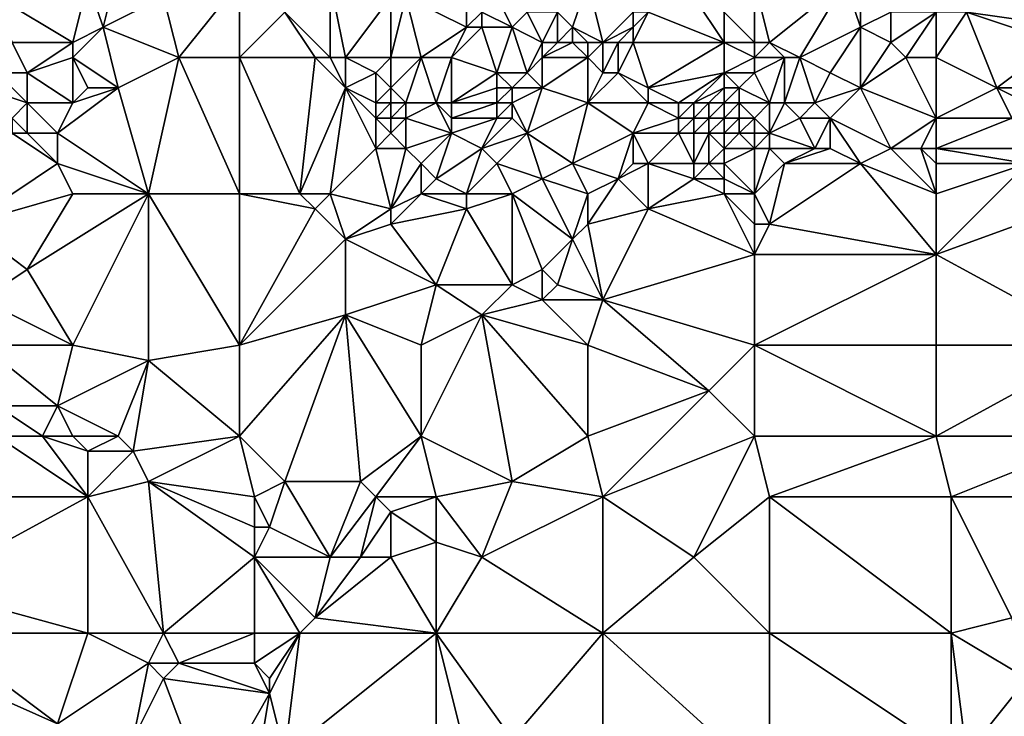
# Model space of a CAD drawing. Units: metres. Extents: x 70625 to 71250, y 344000 to 344500.
# Drawn here: x 70730 to 70794, y 344272 to 344318 of the extents above; entities that cross this region are included whole.
import ezdxf

# ---------------------------------------------------------------- set-up
doc = ezdxf.new("R2010")
doc.units = ezdxf.units.M
doc.layers.add('Terrain', color=15, linetype='Continuous')

msp = doc.modelspace()

# ---------------------------------------------------------------- linework, layer by layer
at = {"layer": 'Terrain'}
for points in [[(70796, 344325, 263.93), (70792, 344319, 263.76), (70799, 344318, 263.88), (70796, 344325, 263.93)], [(70735, 344318, 263.93), (70736, 344322, 264.1), (70734, 344321, 263.84), (70735, 344318, 263.93)], [(70735, 344318, 263.93), (70739, 344320, 264.1), (70736, 344322, 264.1), (70735, 344318, 263.93)], [(70733, 344317, 263.75), (70734, 344321, 263.84), (70728, 344320, 264.09), (70733, 344317, 263.75)], [(70733, 344317, 263.75), (70735, 344318, 263.93), (70734, 344321, 263.84), (70733, 344317, 263.75)], [(70740, 344316, 263.87), (70744, 344321, 263.7), (70739, 344320, 264.1), (70740, 344316, 263.87)], [(70744, 344316, 263.71), (70744, 344321, 263.7), (70740, 344316, 263.87), (70744, 344316, 263.71)], [(70744, 344316, 263.71), (70747, 344319, 263.83), (70744, 344321, 263.7), (70744, 344316, 263.71)], [(70750, 344316, 263.72), (70750, 344321, 263.75), (70747, 344319, 263.83), (70750, 344316, 263.72)], [(70751, 344316, 263.88), (70754, 344320, 263.74), (70750, 344321, 263.75), (70751, 344316, 263.88)], [(70751, 344316, 263.88), (70750, 344321, 263.75), (70750, 344316, 263.72), (70751, 344316, 263.88)], [(70759, 344318, 263.77), (70759, 344321, 263.85), (70755, 344320, 263.86), (70759, 344318, 263.77)], [(70759, 344318, 263.77), (70760, 344319, 263.54), (70759, 344321, 263.85), (70759, 344318, 263.77)], [(70766, 344318, 263.81), (70767, 344321, 263.5), (70765, 344319, 263.58), (70766, 344318, 263.81)], [(70768, 344317, 263.73), (70767, 344321, 263.5), (70766, 344318, 263.81), (70768, 344317, 263.73)], [(70768, 344317, 263.73), (70770, 344319, 264.18), (70767, 344321, 263.5), (70768, 344317, 263.73)], [(70778, 344317, 263.95), (70778, 344321, 263.97), (70776, 344319, 263.94), (70778, 344317, 263.95)], [(70779, 344317, 263.86), (70778, 344321, 263.97), (70778, 344317, 263.95), (70779, 344317, 263.86)], [(70779, 344317, 263.86), (70784, 344321, 263.92), (70778, 344321, 263.97), (70779, 344317, 263.86)], [(70781, 344316, 263.86), (70784, 344321, 263.92), (70779, 344317, 263.86), (70781, 344316, 263.86)], [(70781, 344316, 263.86), (70785, 344318, 263.88), (70784, 344321, 263.92), (70781, 344316, 263.86)], [(70785, 344318, 263.88), (70785, 344321, 264.04), (70784, 344321, 263.92), (70785, 344318, 263.88)], [(70785, 344318, 263.88), (70787, 344319, 264.08), (70785, 344321, 264.04), (70785, 344318, 263.88)], [(70733, 344317, 263.75), (70728, 344320, 264.09), (70729, 344317, 263.85), (70733, 344317, 263.75)], [(70740, 344316, 263.87), (70739, 344320, 264.1), (70735, 344318, 263.93), (70740, 344316, 263.87)], [(70754, 344316, 263.72), (70754, 344320, 263.74), (70751, 344316, 263.88), (70754, 344316, 263.72)], [(70756, 344316, 263.73), (70755, 344320, 263.86), (70754, 344316, 263.72), (70756, 344316, 263.73)], [(70754, 344316, 263.72), (70755, 344320, 263.86), (70754, 344320, 263.74), (70754, 344316, 263.72)], [(70759, 344318, 263.77), (70755, 344320, 263.86), (70756, 344316, 263.73), (70759, 344318, 263.77)], [(70762, 344318, 263.72), (70761, 344320, 263.54), (70760, 344319, 263.54), (70762, 344318, 263.72)], [(70762, 344318, 263.72), (70763, 344319, 263.78), (70761, 344320, 263.54), (70762, 344318, 263.72)], [(70776, 344317, 264.04), (70774, 344320, 264.22), (70771, 344319, 264.17), (70776, 344317, 264.04)], [(70776, 344317, 264.04), (70776, 344319, 263.94), (70774, 344320, 264.22), (70776, 344317, 264.04)], [(70744, 344316, 263.71), (70749, 344316, 263.61), (70747, 344319, 263.83), (70744, 344316, 263.71)], [(70750, 344316, 263.72), (70747, 344319, 263.83), (70749, 344316, 263.61), (70750, 344316, 263.72)], [(70760, 344318, 263.62), (70760, 344319, 263.54), (70759, 344318, 263.77), (70760, 344318, 263.62)], [(70762, 344318, 263.72), (70760, 344319, 263.54), (70760, 344318, 263.62), (70762, 344318, 263.72)], [(70764, 344317, 263.33), (70763, 344319, 263.78), (70762, 344318, 263.72), (70764, 344317, 263.33)], [(70764, 344317, 263.33), (70765, 344319, 263.58), (70763, 344319, 263.78), (70764, 344317, 263.33)], [(70765, 344317, 263.6), (70765, 344319, 263.58), (70764, 344317, 263.33), (70765, 344317, 263.6)], [(70765, 344317, 263.6), (70766, 344318, 263.81), (70765, 344319, 263.58), (70765, 344317, 263.6)], [(70768, 344317, 263.73), (70770, 344318, 264.01), (70770, 344319, 264.18), (70768, 344317, 263.73)], [(70776, 344317, 264.04), (70771, 344319, 264.17), (70770, 344317, 263.94), (70776, 344317, 264.04)], [(70770, 344317, 263.94), (70771, 344319, 264.17), (70770, 344318, 264.01), (70770, 344317, 263.94)], [(70770, 344318, 264.01), (70771, 344319, 264.17), (70770, 344319, 264.18), (70770, 344318, 264.01)], [(70778, 344317, 263.95), (70776, 344319, 263.94), (70776, 344317, 264.04), (70778, 344317, 263.95)], [(70787, 344317, 264.07), (70787, 344319, 264.08), (70785, 344318, 263.88), (70787, 344317, 264.07)], [(70788, 344316, 263.96), (70790, 344319, 264.01), (70787, 344317, 264.07), (70788, 344316, 263.96)], [(70787, 344317, 264.07), (70790, 344319, 264.01), (70787, 344319, 264.08), (70787, 344317, 264.07)], [(70790, 344316, 263.84), (70790, 344319, 264.01), (70788, 344316, 263.96), (70790, 344316, 263.84)], [(70790, 344316, 263.84), (70792, 344319, 263.76), (70790, 344319, 264.01), (70790, 344316, 263.84)], [(70794, 344314, 263.87), (70792, 344319, 263.76), (70790, 344316, 263.84), (70794, 344314, 263.87)], [(70794, 344314, 263.87), (70798, 344317, 263.65), (70792, 344319, 263.76), (70794, 344314, 263.87)], [(70798, 344317, 263.65), (70799, 344318, 263.88), (70792, 344319, 263.76), (70798, 344317, 263.65)], [(70733, 344316, 263.83), (70735, 344318, 263.93), (70733, 344317, 263.75), (70733, 344316, 263.83)], [(70733, 344316, 263.83), (70736, 344314, 263.81), (70735, 344318, 263.93), (70733, 344316, 263.83)], [(70736, 344314, 263.81), (70740, 344316, 263.87), (70735, 344318, 263.93), (70736, 344314, 263.81)], [(70758, 344316, 263.85), (70759, 344318, 263.77), (70756, 344316, 263.73), (70758, 344316, 263.85)], [(70761, 344315, 263.6), (70760, 344318, 263.62), (70758, 344316, 263.85), (70761, 344315, 263.6)], [(70758, 344316, 263.85), (70760, 344318, 263.62), (70759, 344318, 263.77), (70758, 344316, 263.85)], [(70761, 344315, 263.6), (70762, 344318, 263.72), (70760, 344318, 263.62), (70761, 344315, 263.6)], [(70763, 344315, 263.78), (70762, 344318, 263.72), (70761, 344315, 263.6), (70763, 344315, 263.78)], [(70763, 344315, 263.78), (70764, 344317, 263.33), (70762, 344318, 263.72), (70763, 344315, 263.78)], [(70766, 344317, 263.87), (70766, 344318, 263.81), (70765, 344317, 263.6), (70766, 344317, 263.87)], [(70767, 344317, 263.85), (70766, 344318, 263.81), (70766, 344317, 263.87), (70767, 344317, 263.85)], [(70768, 344317, 263.73), (70766, 344318, 263.81), (70767, 344317, 263.85), (70768, 344317, 263.73)], [(70769, 344317, 263.81), (70770, 344318, 264.01), (70768, 344317, 263.73), (70769, 344317, 263.81)], [(70770, 344317, 263.94), (70770, 344318, 264.01), (70769, 344317, 263.81), (70770, 344317, 263.94)], [(70783, 344315, 263.9), (70785, 344318, 263.88), (70781, 344316, 263.86), (70783, 344315, 263.9)], [(70785, 344314, 263.95), (70785, 344318, 263.88), (70783, 344315, 263.9), (70785, 344314, 263.95)], [(70785, 344314, 263.95), (70787, 344317, 264.07), (70785, 344318, 263.88), (70785, 344314, 263.95)], [(70730, 344315, 263.97), (70729, 344317, 263.85), (70728, 344315, 264), (70730, 344315, 263.97)], [(70730, 344315, 263.97), (70733, 344317, 263.75), (70729, 344317, 263.85), (70730, 344315, 263.97)], [(70730, 344315, 263.97), (70733, 344316, 263.83), (70733, 344317, 263.75), (70730, 344315, 263.97)], [(70763, 344315, 263.78), (70764, 344316, 263.56), (70764, 344317, 263.33), (70763, 344315, 263.78)], [(70767, 344316, 263.93), (70766, 344317, 263.87), (70764, 344316, 263.56), (70767, 344316, 263.93)], [(70764, 344316, 263.56), (70766, 344317, 263.87), (70765, 344317, 263.6), (70764, 344316, 263.56)], [(70764, 344316, 263.56), (70765, 344317, 263.6), (70764, 344317, 263.33), (70764, 344316, 263.56)], [(70767, 344316, 263.93), (70767, 344317, 263.85), (70766, 344317, 263.87), (70767, 344316, 263.93)], [(70768, 344315, 263.78), (70768, 344317, 263.73), (70767, 344316, 263.93), (70768, 344315, 263.78)], [(70768, 344317, 263.73), (70767, 344317, 263.85), (70767, 344316, 263.93), (70768, 344317, 263.73)], [(70769, 344315, 263.84), (70769, 344317, 263.81), (70768, 344315, 263.78), (70769, 344315, 263.84)], [(70768, 344315, 263.78), (70769, 344317, 263.81), (70768, 344317, 263.73), (70768, 344315, 263.78)], [(70771, 344314, 264), (70770, 344317, 263.94), (70769, 344315, 263.84), (70771, 344314, 264)], [(70769, 344315, 263.84), (70770, 344317, 263.94), (70769, 344317, 263.81), (70769, 344315, 263.84)], [(70771, 344314, 264), (70776, 344317, 264.04), (70770, 344317, 263.94), (70771, 344314, 264)], [(70771, 344314, 264), (70776, 344315, 263.89), (70776, 344317, 264.04), (70771, 344314, 264)], [(70776, 344315, 263.89), (70778, 344316, 264.16), (70776, 344317, 264.04), (70776, 344315, 263.89)], [(70778, 344316, 264.16), (70778, 344317, 263.95), (70776, 344317, 264.04), (70778, 344316, 264.16)], [(70780, 344316, 263.84), (70779, 344317, 263.86), (70778, 344316, 264.16), (70780, 344316, 263.84)], [(70779, 344317, 263.86), (70778, 344317, 263.95), (70778, 344316, 264.16), (70779, 344317, 263.86)], [(70781, 344316, 263.86), (70779, 344317, 263.86), (70780, 344316, 263.84), (70781, 344316, 263.86)], [(70785, 344314, 263.95), (70788, 344316, 263.96), (70787, 344317, 264.07), (70785, 344314, 263.95)], [(70798, 344314, 263.87), (70798, 344317, 263.65), (70794, 344314, 263.87), (70798, 344314, 263.87)], [(70733, 344313, 263.67), (70733, 344316, 263.83), (70730, 344315, 263.97), (70733, 344313, 263.67)], [(70733, 344313, 263.67), (70734, 344314, 263.63), (70733, 344316, 263.83), (70733, 344313, 263.67)], [(70733, 344316, 263.83), (70734, 344314, 263.63), (70736, 344314, 263.81), (70733, 344316, 263.83)], [(70738, 344307, 263.83), (70740, 344316, 263.87), (70736, 344314, 263.81), (70738, 344307, 263.83)], [(70744, 344307, 263.69), (70740, 344316, 263.87), (70738, 344307, 263.83), (70744, 344307, 263.69)], [(70744, 344307, 263.69), (70744, 344316, 263.71), (70740, 344316, 263.87), (70744, 344307, 263.69)], [(70744, 344307, 263.69), (70748, 344307, 263.56), (70744, 344316, 263.71), (70744, 344307, 263.69)], [(70748, 344307, 263.56), (70749, 344316, 263.61), (70744, 344316, 263.71), (70748, 344307, 263.56)], [(70748, 344307, 263.56), (70751, 344314, 263.65), (70749, 344316, 263.61), (70748, 344307, 263.56)], [(70751, 344314, 263.65), (70750, 344316, 263.72), (70749, 344316, 263.61), (70751, 344314, 263.65)], [(70751, 344314, 263.65), (70751, 344316, 263.88), (70750, 344316, 263.72), (70751, 344314, 263.65)], [(70751, 344314, 263.65), (70753, 344315, 263.87), (70751, 344316, 263.88), (70751, 344314, 263.65)], [(70753, 344315, 263.87), (70754, 344316, 263.72), (70751, 344316, 263.88), (70753, 344315, 263.87)], [(70754, 344314, 263.93), (70754, 344316, 263.72), (70753, 344315, 263.87), (70754, 344314, 263.93)], [(70755, 344313, 263.94), (70756, 344316, 263.73), (70754, 344314, 263.93), (70755, 344313, 263.94)], [(70754, 344314, 263.93), (70756, 344316, 263.73), (70754, 344316, 263.72), (70754, 344314, 263.93)], [(70757, 344313, 263.86), (70756, 344316, 263.73), (70755, 344313, 263.94), (70757, 344313, 263.86)], [(70757, 344313, 263.86), (70758, 344316, 263.85), (70756, 344316, 263.73), (70757, 344313, 263.86)], [(70758, 344313, 263.93), (70758, 344316, 263.85), (70757, 344313, 263.86), (70758, 344313, 263.93)], [(70758, 344313, 263.93), (70761, 344315, 263.6), (70758, 344316, 263.85), (70758, 344313, 263.93)], [(70764, 344314, 263.81), (70764, 344316, 263.56), (70763, 344315, 263.78), (70764, 344314, 263.81)], [(70767, 344313, 263.95), (70767, 344316, 263.93), (70764, 344314, 263.81), (70767, 344313, 263.95)], [(70764, 344314, 263.81), (70767, 344316, 263.93), (70764, 344316, 263.56), (70764, 344314, 263.81)], [(70768, 344315, 263.78), (70767, 344316, 263.93), (70767, 344313, 263.95), (70768, 344315, 263.78)], [(70778, 344315, 264.22), (70778, 344316, 264.16), (70776, 344315, 263.89), (70778, 344315, 264.22)], [(70779, 344313, 264.06), (70780, 344316, 263.84), (70778, 344315, 264.22), (70779, 344313, 264.06)], [(70780, 344316, 263.84), (70778, 344316, 264.16), (70778, 344315, 264.22), (70780, 344316, 263.84)], [(70780, 344313, 263.93), (70780, 344316, 263.84), (70779, 344313, 264.06), (70780, 344313, 263.93)], [(70782, 344313, 263.83), (70781, 344316, 263.86), (70780, 344313, 263.93), (70782, 344313, 263.83)], [(70780, 344313, 263.93), (70781, 344316, 263.86), (70780, 344316, 263.84), (70780, 344313, 263.93)], [(70782, 344313, 263.83), (70783, 344315, 263.9), (70781, 344316, 263.86), (70782, 344313, 263.83)], [(70790, 344312, 263.81), (70788, 344316, 263.96), (70785, 344314, 263.95), (70790, 344312, 263.81)], [(70790, 344312, 263.81), (70790, 344316, 263.84), (70788, 344316, 263.96), (70790, 344312, 263.81)], [(70790, 344312, 263.81), (70794, 344314, 263.87), (70790, 344316, 263.84), (70790, 344312, 263.81)], [(70730, 344313, 263.94), (70728, 344315, 264), (70727, 344314, 263.8), (70730, 344313, 263.94)], [(70730, 344313, 263.94), (70730, 344315, 263.97), (70728, 344315, 264), (70730, 344313, 263.94)], [(70733, 344313, 263.67), (70730, 344315, 263.97), (70730, 344313, 263.94), (70733, 344313, 263.67)], [(70753, 344313, 263.75), (70753, 344315, 263.87), (70751, 344314, 263.65), (70753, 344313, 263.75)], [(70753, 344313, 263.75), (70754, 344314, 263.93), (70753, 344315, 263.87), (70753, 344313, 263.75)], [(70758, 344313, 263.93), (70761, 344314, 263.49), (70761, 344315, 263.6), (70758, 344313, 263.93)], [(70762, 344314, 263.58), (70763, 344315, 263.78), (70761, 344315, 263.6), (70762, 344314, 263.58)], [(70762, 344314, 263.58), (70761, 344315, 263.6), (70761, 344314, 263.49), (70762, 344314, 263.58)], [(70764, 344314, 263.81), (70763, 344315, 263.78), (70762, 344314, 263.58), (70764, 344314, 263.81)], [(70771, 344313, 263.98), (70769, 344315, 263.84), (70767, 344313, 263.95), (70771, 344313, 263.98)], [(70769, 344315, 263.84), (70768, 344315, 263.78), (70767, 344313, 263.95), (70769, 344315, 263.84)], [(70771, 344313, 263.98), (70771, 344314, 264), (70769, 344315, 263.84), (70771, 344313, 263.98)], [(70773, 344313, 263.87), (70776, 344315, 263.89), (70771, 344314, 264), (70773, 344313, 263.87)], [(70774, 344313, 264.04), (70776, 344315, 263.89), (70773, 344313, 263.87), (70774, 344313, 264.04)], [(70774, 344313, 264.04), (70776, 344314, 263.9), (70776, 344315, 263.89), (70774, 344313, 264.04)], [(70777, 344314, 263.99), (70776, 344315, 263.89), (70776, 344314, 263.9), (70777, 344314, 263.99)], [(70777, 344314, 263.99), (70778, 344315, 264.22), (70776, 344315, 263.89), (70777, 344314, 263.99)], [(70779, 344313, 264.06), (70778, 344315, 264.22), (70777, 344314, 263.99), (70779, 344313, 264.06)], [(70782, 344313, 263.83), (70785, 344314, 263.95), (70783, 344315, 263.9), (70782, 344313, 263.83)], [(70729, 344312, 264.16), (70730, 344313, 263.94), (70727, 344314, 263.8), (70729, 344312, 264.16)], [(70732, 344311, 263.78), (70738, 344307, 263.83), (70736, 344314, 263.81), (70732, 344311, 263.78)], [(70732, 344311, 263.78), (70736, 344314, 263.81), (70733, 344313, 263.67), (70732, 344311, 263.78)], [(70733, 344313, 263.67), (70736, 344314, 263.81), (70734, 344314, 263.63), (70733, 344313, 263.67)], [(70750, 344307, 263.69), (70751, 344314, 263.65), (70748, 344307, 263.56), (70750, 344307, 263.69)], [(70750, 344307, 263.69), (70753, 344310, 263.71), (70751, 344314, 263.65), (70750, 344307, 263.69)], [(70753, 344310, 263.71), (70753, 344312, 263.65), (70751, 344314, 263.65), (70753, 344310, 263.71)], [(70753, 344312, 263.65), (70753, 344313, 263.75), (70751, 344314, 263.65), (70753, 344312, 263.65)], [(70754, 344313, 263.94), (70754, 344314, 263.93), (70753, 344313, 263.75), (70754, 344313, 263.94)], [(70755, 344313, 263.94), (70754, 344314, 263.93), (70754, 344313, 263.94), (70755, 344313, 263.94)], [(70761, 344313, 263.43), (70761, 344314, 263.49), (70758, 344313, 263.93), (70761, 344313, 263.43)], [(70762, 344313, 263.48), (70762, 344314, 263.58), (70761, 344313, 263.43), (70762, 344313, 263.48)], [(70761, 344313, 263.43), (70762, 344314, 263.58), (70761, 344314, 263.49), (70761, 344313, 263.43)], [(70763, 344311, 263.81), (70764, 344314, 263.81), (70762, 344313, 263.48), (70763, 344311, 263.81)], [(70762, 344313, 263.48), (70764, 344314, 263.81), (70762, 344314, 263.58), (70762, 344313, 263.48)], [(70763, 344311, 263.81), (70767, 344313, 263.95), (70764, 344314, 263.81), (70763, 344311, 263.81)], [(70773, 344313, 263.87), (70771, 344314, 264), (70771, 344313, 263.98), (70773, 344313, 263.87)], [(70775, 344313, 264.24), (70776, 344314, 263.9), (70774, 344313, 264.04), (70775, 344313, 264.24)], [(70776, 344313, 264.15), (70776, 344314, 263.9), (70775, 344313, 264.24), (70776, 344313, 264.15)], [(70777, 344313, 264.1), (70777, 344314, 263.99), (70776, 344313, 264.15), (70777, 344313, 264.1)], [(70776, 344313, 264.15), (70777, 344314, 263.99), (70776, 344314, 263.9), (70776, 344313, 264.15)], [(70779, 344313, 264.06), (70777, 344314, 263.99), (70777, 344313, 264.1), (70779, 344313, 264.06)], [(70783, 344312, 263.88), (70785, 344314, 263.95), (70782, 344313, 263.83), (70783, 344312, 263.88)], [(70787, 344310, 263.97), (70785, 344314, 263.95), (70783, 344312, 263.88), (70787, 344310, 263.97)], [(70787, 344310, 263.97), (70790, 344312, 263.81), (70785, 344314, 263.95), (70787, 344310, 263.97)], [(70790, 344312, 263.81), (70795, 344312, 263.75), (70794, 344314, 263.87), (70790, 344312, 263.81)], [(70795, 344312, 263.75), (70796, 344313, 263.69), (70794, 344314, 263.87), (70795, 344312, 263.75)], [(70796, 344313, 263.69), (70798, 344314, 263.87), (70794, 344314, 263.87), (70796, 344313, 263.69)], [(70730, 344311, 264.02), (70730, 344313, 263.94), (70729, 344312, 264.16), (70730, 344311, 264.02)], [(70732, 344311, 263.78), (70730, 344313, 263.94), (70730, 344311, 264.02), (70732, 344311, 263.78)], [(70732, 344311, 263.78), (70733, 344313, 263.67), (70730, 344313, 263.94), (70732, 344311, 263.78)], [(70754, 344312, 263.77), (70754, 344313, 263.94), (70753, 344312, 263.65), (70754, 344312, 263.77)], [(70753, 344312, 263.65), (70754, 344313, 263.94), (70753, 344313, 263.75), (70753, 344312, 263.65)], [(70755, 344312, 263.82), (70755, 344313, 263.94), (70754, 344312, 263.77), (70755, 344312, 263.82)], [(70754, 344312, 263.77), (70755, 344313, 263.94), (70754, 344313, 263.94), (70754, 344312, 263.77)], [(70758, 344311, 263.66), (70757, 344313, 263.86), (70755, 344312, 263.82), (70758, 344311, 263.66)], [(70757, 344313, 263.86), (70755, 344313, 263.94), (70755, 344312, 263.82), (70757, 344313, 263.86)], [(70758, 344311, 263.66), (70758, 344312, 263.82), (70757, 344313, 263.86), (70758, 344311, 263.66)], [(70758, 344312, 263.82), (70758, 344313, 263.93), (70757, 344313, 263.86), (70758, 344312, 263.82)], [(70761, 344312, 263.5), (70761, 344313, 263.43), (70758, 344312, 263.82), (70761, 344312, 263.5)], [(70758, 344312, 263.82), (70761, 344313, 263.43), (70758, 344313, 263.93), (70758, 344312, 263.82)], [(70762, 344312, 263.62), (70762, 344313, 263.48), (70761, 344312, 263.5), (70762, 344312, 263.62)], [(70761, 344312, 263.5), (70762, 344313, 263.48), (70761, 344313, 263.43), (70761, 344312, 263.5)], [(70763, 344311, 263.81), (70762, 344313, 263.48), (70762, 344312, 263.62), (70763, 344311, 263.81)], [(70766, 344309, 263.95), (70767, 344313, 263.95), (70763, 344311, 263.81), (70766, 344309, 263.95)], [(70770, 344311, 263.85), (70767, 344313, 263.95), (70766, 344309, 263.95), (70770, 344311, 263.85)], [(70770, 344311, 263.85), (70771, 344313, 263.98), (70767, 344313, 263.95), (70770, 344311, 263.85)], [(70770, 344311, 263.85), (70773, 344312, 263.93), (70771, 344313, 263.98), (70770, 344311, 263.85)], [(70773, 344312, 263.93), (70773, 344313, 263.87), (70771, 344313, 263.98), (70773, 344312, 263.93)], [(70774, 344312, 264.25), (70774, 344313, 264.04), (70773, 344312, 263.93), (70774, 344312, 264.25)], [(70773, 344312, 263.93), (70774, 344313, 264.04), (70773, 344313, 263.87), (70773, 344312, 263.93)], [(70775, 344312, 264.6), (70775, 344313, 264.24), (70774, 344312, 264.25), (70775, 344312, 264.6)], [(70774, 344312, 264.25), (70775, 344313, 264.24), (70774, 344313, 264.04), (70774, 344312, 264.25)], [(70776, 344312, 264.43), (70776, 344313, 264.15), (70775, 344312, 264.6), (70776, 344312, 264.43)], [(70775, 344312, 264.6), (70776, 344313, 264.15), (70775, 344313, 264.24), (70775, 344312, 264.6)], [(70777, 344312, 264.26), (70777, 344313, 264.1), (70776, 344312, 264.43), (70777, 344312, 264.26)], [(70776, 344312, 264.43), (70777, 344313, 264.1), (70776, 344313, 264.15), (70776, 344312, 264.43)], [(70778, 344312, 264.37), (70777, 344313, 264.1), (70777, 344312, 264.26), (70778, 344312, 264.37)], [(70779, 344313, 264.06), (70777, 344313, 264.1), (70778, 344312, 264.37), (70779, 344313, 264.06)], [(70779, 344311, 264.36), (70779, 344313, 264.06), (70778, 344312, 264.37), (70779, 344311, 264.36)], [(70779, 344311, 264.36), (70781, 344312, 263.97), (70780, 344313, 263.93), (70779, 344311, 264.36)], [(70779, 344311, 264.36), (70780, 344313, 263.93), (70779, 344313, 264.06), (70779, 344311, 264.36)], [(70781, 344312, 263.97), (70782, 344313, 263.83), (70780, 344313, 263.93), (70781, 344312, 263.97)], [(70783, 344312, 263.88), (70782, 344313, 263.83), (70781, 344312, 263.97), (70783, 344312, 263.88)], [(70730, 344311, 264.02), (70729, 344312, 264.16), (70729, 344311, 264.17), (70730, 344311, 264.02)], [(70753, 344310, 263.71), (70754, 344311, 263.6), (70753, 344312, 263.65), (70753, 344310, 263.71)], [(70754, 344311, 263.6), (70754, 344312, 263.77), (70753, 344312, 263.65), (70754, 344311, 263.6)], [(70755, 344310, 263.56), (70755, 344312, 263.82), (70754, 344311, 263.6), (70755, 344310, 263.56)], [(70754, 344311, 263.6), (70755, 344312, 263.82), (70754, 344312, 263.77), (70754, 344311, 263.6)], [(70758, 344311, 263.66), (70755, 344312, 263.82), (70755, 344310, 263.56), (70758, 344311, 263.66)], [(70760, 344310, 263.48), (70761, 344312, 263.5), (70758, 344311, 263.66), (70760, 344310, 263.48)], [(70758, 344311, 263.66), (70761, 344312, 263.5), (70758, 344312, 263.82), (70758, 344311, 263.66)], [(70760, 344310, 263.48), (70762, 344312, 263.62), (70761, 344312, 263.5), (70760, 344310, 263.48)], [(70760, 344310, 263.48), (70763, 344311, 263.81), (70762, 344312, 263.62), (70760, 344310, 263.48)], [(70773, 344311, 263.93), (70773, 344312, 263.93), (70770, 344311, 263.85), (70773, 344311, 263.93)], [(70774, 344311, 264.17), (70774, 344312, 264.25), (70773, 344311, 263.93), (70774, 344311, 264.17)], [(70773, 344311, 263.93), (70774, 344312, 264.25), (70773, 344312, 263.93), (70773, 344311, 263.93)], [(70775, 344311, 264.46), (70775, 344312, 264.6), (70774, 344311, 264.17), (70775, 344311, 264.46)], [(70774, 344311, 264.17), (70775, 344312, 264.6), (70774, 344312, 264.25), (70774, 344311, 264.17)], [(70776, 344311, 264.42), (70776, 344312, 264.43), (70775, 344311, 264.46), (70776, 344311, 264.42)], [(70775, 344311, 264.46), (70776, 344312, 264.43), (70775, 344312, 264.6), (70775, 344311, 264.46)], [(70777, 344311, 264.37), (70777, 344312, 264.26), (70776, 344311, 264.42), (70777, 344311, 264.37)], [(70776, 344311, 264.42), (70777, 344312, 264.26), (70776, 344312, 264.43), (70776, 344311, 264.42)], [(70778, 344311, 264.51), (70778, 344312, 264.37), (70777, 344311, 264.37), (70778, 344311, 264.51)], [(70777, 344311, 264.37), (70778, 344312, 264.37), (70777, 344312, 264.26), (70777, 344311, 264.37)], [(70779, 344311, 264.36), (70778, 344312, 264.37), (70778, 344311, 264.51), (70779, 344311, 264.36)], [(70782, 344310, 264.05), (70781, 344312, 263.97), (70779, 344311, 264.36), (70782, 344310, 264.05)], [(70782, 344310, 264.05), (70783, 344312, 263.88), (70781, 344312, 263.97), (70782, 344310, 264.05)], [(70783, 344310, 263.99), (70783, 344312, 263.88), (70782, 344310, 264.05), (70783, 344310, 263.99)], [(70785, 344309, 263.74), (70783, 344312, 263.88), (70783, 344310, 263.99), (70785, 344309, 263.74)], [(70785, 344309, 263.74), (70787, 344310, 263.97), (70783, 344312, 263.88), (70785, 344309, 263.74)], [(70789, 344310, 264.05), (70790, 344312, 263.81), (70787, 344310, 263.97), (70789, 344310, 264.05)], [(70790, 344310, 263.96), (70790, 344312, 263.81), (70789, 344310, 264.05), (70790, 344310, 263.96)], [(70790, 344310, 263.96), (70796, 344310, 263.96), (70795, 344312, 263.75), (70790, 344310, 263.96)], [(70790, 344310, 263.96), (70795, 344312, 263.75), (70790, 344312, 263.81), (70790, 344310, 263.96)], [(70726, 344305, 263.97), (70732, 344309, 263.91), (70729, 344311, 264.17), (70726, 344305, 263.97)], [(70732, 344309, 263.91), (70730, 344311, 264.02), (70729, 344311, 264.17), (70732, 344309, 263.91)], [(70732, 344309, 263.91), (70732, 344311, 263.78), (70730, 344311, 264.02), (70732, 344309, 263.91)], [(70732, 344309, 263.91), (70738, 344307, 263.83), (70732, 344311, 263.78), (70732, 344309, 263.91)], [(70755, 344310, 263.56), (70754, 344311, 263.6), (70753, 344310, 263.71), (70755, 344310, 263.56)], [(70758, 344311, 263.66), (70755, 344310, 263.56), (70756, 344309, 263.53), (70758, 344311, 263.66)], [(70757, 344308, 263.47), (70758, 344311, 263.66), (70756, 344309, 263.53), (70757, 344308, 263.47)], [(70757, 344308, 263.47), (70760, 344310, 263.48), (70758, 344311, 263.66), (70757, 344308, 263.47)], [(70761, 344309, 263.66), (70763, 344311, 263.81), (70760, 344310, 263.48), (70761, 344309, 263.66)], [(70764, 344308, 263.74), (70763, 344311, 263.81), (70761, 344309, 263.66), (70764, 344308, 263.74)], [(70764, 344308, 263.74), (70766, 344309, 263.95), (70763, 344311, 263.81), (70764, 344308, 263.74)], [(70769, 344308, 264.07), (70770, 344311, 263.85), (70766, 344309, 263.95), (70769, 344308, 264.07)], [(70769, 344308, 264.07), (70770, 344309, 264.06), (70770, 344311, 263.85), (70769, 344308, 264.07)], [(70771, 344309, 263.87), (70773, 344311, 263.93), (70770, 344311, 263.85), (70771, 344309, 263.87)], [(70771, 344309, 263.87), (70770, 344311, 263.85), (70770, 344309, 264.06), (70771, 344309, 263.87)], [(70774, 344309, 263.9), (70773, 344311, 263.93), (70771, 344309, 263.87), (70774, 344309, 263.9)], [(70774, 344309, 263.9), (70774, 344311, 264.17), (70773, 344311, 263.93), (70774, 344309, 263.9)], [(70775, 344309, 264.1), (70775, 344311, 264.46), (70774, 344309, 263.9), (70775, 344309, 264.1)], [(70774, 344309, 263.9), (70775, 344311, 264.46), (70774, 344311, 264.17), (70774, 344309, 263.9)], [(70775, 344309, 264.1), (70776, 344310, 264.31), (70775, 344311, 264.46), (70775, 344309, 264.1)], [(70776, 344310, 264.31), (70776, 344311, 264.42), (70775, 344311, 264.46), (70776, 344310, 264.31)], [(70778, 344310, 264.39), (70777, 344311, 264.37), (70776, 344310, 264.31), (70778, 344310, 264.39)], [(70776, 344310, 264.31), (70777, 344311, 264.37), (70776, 344311, 264.42), (70776, 344310, 264.31)], [(70778, 344310, 264.39), (70778, 344311, 264.51), (70777, 344311, 264.37), (70778, 344310, 264.39)], [(70779, 344310, 264.06), (70779, 344311, 264.36), (70778, 344310, 264.39), (70779, 344310, 264.06)], [(70779, 344311, 264.36), (70778, 344311, 264.51), (70778, 344310, 264.39), (70779, 344311, 264.36)], [(70782, 344310, 264.05), (70779, 344311, 264.36), (70779, 344310, 264.06), (70782, 344310, 264.05)], [(70754, 344306, 263.69), (70753, 344310, 263.71), (70750, 344307, 263.69), (70754, 344306, 263.69)], [(70754, 344306, 263.69), (70755, 344310, 263.56), (70753, 344310, 263.71), (70754, 344306, 263.69)], [(70754, 344306, 263.69), (70756, 344309, 263.53), (70755, 344310, 263.56), (70754, 344306, 263.69)], [(70759, 344307, 263.52), (70760, 344310, 263.48), (70757, 344308, 263.47), (70759, 344307, 263.52)], [(70759, 344307, 263.52), (70761, 344309, 263.66), (70760, 344310, 263.48), (70759, 344307, 263.52)], [(70776, 344309, 264.36), (70776, 344310, 264.31), (70775, 344309, 264.1), (70776, 344309, 264.36)], [(70778, 344307, 263.83), (70778, 344310, 264.39), (70776, 344309, 264.36), (70778, 344307, 263.83)], [(70776, 344309, 264.36), (70778, 344310, 264.39), (70776, 344310, 264.31), (70776, 344309, 264.36)], [(70780, 344309, 263.72), (70779, 344310, 264.06), (70778, 344307, 263.83), (70780, 344309, 263.72)], [(70779, 344310, 264.06), (70778, 344310, 264.39), (70778, 344307, 263.83), (70779, 344310, 264.06)], [(70780, 344309, 263.72), (70782, 344310, 264.05), (70779, 344310, 264.06), (70780, 344309, 263.72)], [(70785, 344309, 263.74), (70783, 344310, 263.99), (70780, 344309, 263.72), (70785, 344309, 263.74)], [(70780, 344309, 263.72), (70783, 344310, 263.99), (70782, 344310, 264.05), (70780, 344309, 263.72)], [(70790, 344307, 263.66), (70787, 344310, 263.97), (70785, 344309, 263.74), (70790, 344307, 263.66)], [(70790, 344307, 263.66), (70789, 344310, 264.05), (70787, 344310, 263.97), (70790, 344307, 263.66)], [(70790, 344307, 263.66), (70790, 344309, 263.85), (70789, 344310, 264.05), (70790, 344307, 263.66)], [(70790, 344309, 263.85), (70790, 344310, 263.96), (70789, 344310, 264.05), (70790, 344309, 263.85)], [(70790, 344309, 263.85), (70796, 344309, 263.94), (70790, 344310, 263.96), (70790, 344309, 263.85)], [(70790, 344310, 263.96), (70796, 344309, 263.94), (70796, 344310, 263.96), (70790, 344310, 263.96)], [(70726, 344305, 263.97), (70733, 344307, 263.75), (70732, 344309, 263.91), (70726, 344305, 263.97)], [(70733, 344307, 263.75), (70738, 344307, 263.83), (70732, 344309, 263.91), (70733, 344307, 263.75)], [(70754, 344306, 263.69), (70756, 344307, 263.6), (70756, 344309, 263.53), (70754, 344306, 263.69)], [(70757, 344308, 263.47), (70756, 344309, 263.53), (70756, 344307, 263.6), (70757, 344308, 263.47)], [(70762, 344307, 263.81), (70761, 344309, 263.66), (70759, 344307, 263.52), (70762, 344307, 263.81)], [(70762, 344307, 263.81), (70764, 344308, 263.74), (70761, 344309, 263.66), (70762, 344307, 263.81)], [(70767, 344307, 263.99), (70766, 344309, 263.95), (70764, 344308, 263.74), (70767, 344307, 263.99)], [(70769, 344308, 264.07), (70766, 344309, 263.95), (70767, 344307, 263.99), (70769, 344308, 264.07)], [(70771, 344306, 263.83), (70771, 344309, 263.87), (70769, 344308, 264.07), (70771, 344306, 263.83)], [(70769, 344308, 264.07), (70771, 344309, 263.87), (70770, 344309, 264.06), (70769, 344308, 264.07)], [(70771, 344306, 263.83), (70774, 344308, 263.93), (70771, 344309, 263.87), (70771, 344306, 263.83)], [(70774, 344308, 263.93), (70774, 344309, 263.9), (70771, 344309, 263.87), (70774, 344308, 263.93)], [(70776, 344308, 264.34), (70775, 344309, 264.1), (70774, 344308, 263.93), (70776, 344308, 264.34)], [(70774, 344308, 263.93), (70775, 344309, 264.1), (70774, 344309, 263.9), (70774, 344308, 263.93)], [(70776, 344308, 264.34), (70776, 344309, 264.36), (70775, 344309, 264.1), (70776, 344308, 264.34)], [(70778, 344307, 263.83), (70776, 344309, 264.36), (70776, 344308, 264.34), (70778, 344307, 263.83)], [(70779, 344305, 263.9), (70780, 344309, 263.72), (70778, 344307, 263.83), (70779, 344305, 263.9)], [(70790, 344303, 263.57), (70785, 344309, 263.74), (70779, 344305, 263.9), (70790, 344303, 263.57)], [(70779, 344305, 263.9), (70785, 344309, 263.74), (70780, 344309, 263.72), (70779, 344305, 263.9)], [(70790, 344303, 263.57), (70790, 344307, 263.66), (70785, 344309, 263.74), (70790, 344303, 263.57)], [(70790, 344303, 263.57), (70801, 344307, 263.71), (70796, 344309, 263.94), (70790, 344303, 263.57)], [(70790, 344303, 263.57), (70796, 344309, 263.94), (70790, 344307, 263.66), (70790, 344303, 263.57)], [(70790, 344307, 263.66), (70796, 344309, 263.94), (70790, 344309, 263.85), (70790, 344307, 263.66)], [(70759, 344307, 263.52), (70757, 344308, 263.47), (70756, 344307, 263.6), (70759, 344307, 263.52)], [(70766, 344304, 263.7), (70764, 344308, 263.74), (70762, 344307, 263.81), (70766, 344304, 263.7)], [(70766, 344304, 263.7), (70767, 344307, 263.99), (70764, 344308, 263.74), (70766, 344304, 263.7)], [(70767, 344305, 263.9), (70769, 344308, 264.07), (70767, 344307, 263.99), (70767, 344305, 263.9)], [(70771, 344306, 263.83), (70769, 344308, 264.07), (70767, 344305, 263.9), (70771, 344306, 263.83)], [(70771, 344306, 263.83), (70776, 344307, 264.07), (70774, 344308, 263.93), (70771, 344306, 263.83)], [(70776, 344307, 264.07), (70776, 344308, 264.34), (70774, 344308, 263.93), (70776, 344307, 264.07)], [(70778, 344307, 263.83), (70776, 344308, 264.34), (70776, 344307, 264.07), (70778, 344307, 263.83)], [(70730, 344302, 263.83), (70733, 344307, 263.75), (70726, 344305, 263.97), (70730, 344302, 263.83)], [(70733, 344297, 263.72), (70738, 344307, 263.83), (70730, 344302, 263.83), (70733, 344297, 263.72)], [(70730, 344302, 263.83), (70738, 344307, 263.83), (70733, 344307, 263.75), (70730, 344302, 263.83)], [(70733, 344297, 263.72), (70738, 344296, 263.8), (70738, 344307, 263.83), (70733, 344297, 263.72)], [(70744, 344297, 263.59), (70738, 344307, 263.83), (70738, 344296, 263.8), (70744, 344297, 263.59)], [(70744, 344297, 263.59), (70744, 344307, 263.69), (70738, 344307, 263.83), (70744, 344297, 263.59)], [(70744, 344297, 263.59), (70749, 344306, 263.54), (70744, 344307, 263.69), (70744, 344297, 263.59)], [(70749, 344306, 263.54), (70748, 344307, 263.56), (70744, 344307, 263.69), (70749, 344306, 263.54)], [(70749, 344306, 263.54), (70750, 344307, 263.69), (70748, 344307, 263.56), (70749, 344306, 263.54)], [(70751, 344304, 263.51), (70750, 344307, 263.69), (70749, 344306, 263.54), (70751, 344304, 263.51)], [(70751, 344304, 263.51), (70754, 344306, 263.69), (70750, 344307, 263.69), (70751, 344304, 263.51)], [(70754, 344305, 263.66), (70756, 344307, 263.6), (70754, 344306, 263.69), (70754, 344305, 263.66)], [(70759, 344306, 263.5), (70756, 344307, 263.6), (70754, 344305, 263.66), (70759, 344306, 263.5)], [(70759, 344306, 263.5), (70759, 344307, 263.52), (70756, 344307, 263.6), (70759, 344306, 263.5)], [(70762, 344301, 263.71), (70762, 344307, 263.81), (70759, 344306, 263.5), (70762, 344301, 263.71)], [(70759, 344306, 263.5), (70762, 344307, 263.81), (70759, 344307, 263.52), (70759, 344306, 263.5)], [(70762, 344301, 263.71), (70764, 344302, 263.6), (70762, 344307, 263.81), (70762, 344301, 263.71)], [(70764, 344302, 263.6), (70766, 344304, 263.7), (70762, 344307, 263.81), (70764, 344302, 263.6)], [(70766, 344304, 263.7), (70767, 344305, 263.9), (70767, 344307, 263.99), (70766, 344304, 263.7)], [(70778, 344303, 263.69), (70776, 344307, 264.07), (70771, 344306, 263.83), (70778, 344303, 263.69)], [(70778, 344303, 263.69), (70778, 344305, 263.92), (70776, 344307, 264.07), (70778, 344303, 263.69)], [(70778, 344305, 263.92), (70778, 344307, 263.83), (70776, 344307, 264.07), (70778, 344305, 263.92)], [(70779, 344305, 263.9), (70778, 344307, 263.83), (70778, 344305, 263.92), (70779, 344305, 263.9)], [(70790, 344303, 263.57), (70801, 344297, 263.72), (70801, 344307, 263.71), (70790, 344303, 263.57)], [(70744, 344297, 263.59), (70751, 344304, 263.51), (70749, 344306, 263.54), (70744, 344297, 263.59)], [(70751, 344304, 263.51), (70754, 344305, 263.66), (70754, 344306, 263.69), (70751, 344304, 263.51)], [(70757, 344301, 263.47), (70759, 344306, 263.5), (70754, 344305, 263.66), (70757, 344301, 263.47)], [(70762, 344301, 263.71), (70759, 344306, 263.5), (70757, 344301, 263.47), (70762, 344301, 263.71)], [(70768, 344300, 263.67), (70771, 344306, 263.83), (70767, 344305, 263.9), (70768, 344300, 263.67)], [(70768, 344300, 263.67), (70778, 344303, 263.69), (70771, 344306, 263.83), (70768, 344300, 263.67)], [(70727, 344300, 263.71), (70730, 344302, 263.83), (70726, 344305, 263.97), (70727, 344300, 263.71)], [(70757, 344301, 263.47), (70754, 344305, 263.66), (70751, 344304, 263.51), (70757, 344301, 263.47)], [(70768, 344300, 263.67), (70767, 344305, 263.9), (70766, 344304, 263.7), (70768, 344300, 263.67)], [(70790, 344303, 263.57), (70779, 344305, 263.9), (70778, 344303, 263.69), (70790, 344303, 263.57)], [(70779, 344305, 263.9), (70778, 344305, 263.92), (70778, 344303, 263.69), (70779, 344305, 263.9)], [(70744, 344297, 263.59), (70751, 344299, 263.64), (70751, 344304, 263.51), (70744, 344297, 263.59)], [(70757, 344301, 263.47), (70751, 344304, 263.51), (70751, 344299, 263.64), (70757, 344301, 263.47)], [(70765, 344301, 263.64), (70766, 344304, 263.7), (70764, 344302, 263.6), (70765, 344301, 263.64)], [(70768, 344300, 263.67), (70766, 344304, 263.7), (70765, 344301, 263.64), (70768, 344300, 263.67)], [(70778, 344297, 263.74), (70778, 344303, 263.69), (70768, 344300, 263.67), (70778, 344297, 263.74)], [(70790, 344297, 263.7), (70790, 344303, 263.57), (70778, 344297, 263.74), (70790, 344297, 263.7)], [(70790, 344303, 263.57), (70778, 344303, 263.69), (70778, 344297, 263.74), (70790, 344303, 263.57)], [(70790, 344297, 263.7), (70801, 344297, 263.72), (70790, 344303, 263.57), (70790, 344297, 263.7)], [(70733, 344297, 263.72), (70730, 344302, 263.83), (70727, 344300, 263.71), (70733, 344297, 263.72)], [(70764, 344300, 263.71), (70764, 344302, 263.6), (70762, 344301, 263.71), (70764, 344300, 263.71)], [(70764, 344300, 263.71), (70765, 344301, 263.64), (70764, 344302, 263.6), (70764, 344300, 263.71)], [(70757, 344301, 263.47), (70751, 344299, 263.64), (70756, 344297, 263.65), (70757, 344301, 263.47)], [(70760, 344299, 263.5), (70757, 344301, 263.47), (70756, 344297, 263.65), (70760, 344299, 263.5)], [(70760, 344299, 263.5), (70762, 344301, 263.71), (70757, 344301, 263.47), (70760, 344299, 263.5)], [(70760, 344299, 263.5), (70764, 344300, 263.71), (70762, 344301, 263.71), (70760, 344299, 263.5)], [(70768, 344300, 263.67), (70765, 344301, 263.64), (70764, 344300, 263.71), (70768, 344300, 263.67)], [(70733, 344297, 263.72), (70727, 344300, 263.71), (70727, 344297, 263.71), (70733, 344297, 263.72)], [(70767, 344297, 263.73), (70764, 344300, 263.71), (70760, 344299, 263.5), (70767, 344297, 263.73)], [(70768, 344300, 263.67), (70764, 344300, 263.71), (70767, 344297, 263.73), (70768, 344300, 263.67)], [(70768, 344300, 263.67), (70767, 344297, 263.73), (70775, 344294, 263.62), (70768, 344300, 263.67)], [(70778, 344297, 263.74), (70768, 344300, 263.67), (70775, 344294, 263.62), (70778, 344297, 263.74)], [(70744, 344297, 263.59), (70744, 344291, 263.68), (70751, 344299, 263.64), (70744, 344297, 263.59)], [(70751, 344299, 263.64), (70744, 344291, 263.68), (70747, 344288, 263.85), (70751, 344299, 263.64)], [(70751, 344299, 263.64), (70747, 344288, 263.85), (70752, 344288, 263.6), (70751, 344299, 263.64)], [(70756, 344297, 263.65), (70751, 344299, 263.64), (70756, 344291, 263.71), (70756, 344297, 263.65)], [(70751, 344299, 263.64), (70752, 344288, 263.6), (70756, 344291, 263.71), (70751, 344299, 263.64)], [(70760, 344299, 263.5), (70756, 344297, 263.65), (70756, 344291, 263.71), (70760, 344299, 263.5)], [(70760, 344299, 263.5), (70756, 344291, 263.71), (70762, 344288, 263.74), (70760, 344299, 263.5)], [(70767, 344297, 263.73), (70760, 344299, 263.5), (70767, 344291, 263.65), (70767, 344297, 263.73)], [(70760, 344299, 263.5), (70762, 344288, 263.74), (70767, 344291, 263.65), (70760, 344299, 263.5)], [(70733, 344297, 263.72), (70727, 344297, 263.71), (70732, 344293, 263.9), (70733, 344297, 263.72)], [(70727, 344297, 263.71), (70728, 344293, 263.86), (70732, 344293, 263.9), (70727, 344297, 263.71)], [(70733, 344297, 263.72), (70732, 344293, 263.9), (70738, 344296, 263.8), (70733, 344297, 263.72)], [(70744, 344297, 263.59), (70738, 344296, 263.8), (70744, 344291, 263.68), (70744, 344297, 263.59)], [(70767, 344297, 263.73), (70767, 344291, 263.65), (70775, 344294, 263.62), (70767, 344297, 263.73)], [(70778, 344297, 263.74), (70775, 344294, 263.62), (70778, 344291, 263.73), (70778, 344297, 263.74)], [(70790, 344291, 263.75), (70778, 344297, 263.74), (70778, 344291, 263.73), (70790, 344291, 263.75)], [(70790, 344297, 263.7), (70778, 344297, 263.74), (70790, 344291, 263.75), (70790, 344297, 263.7)], [(70790, 344297, 263.7), (70790, 344291, 263.75), (70801, 344297, 263.72), (70790, 344297, 263.7)], [(70801, 344297, 263.72), (70790, 344291, 263.75), (70801, 344291, 263.7), (70801, 344297, 263.72)], [(70732, 344293, 263.9), (70736, 344291, 263.91), (70738, 344296, 263.8), (70732, 344293, 263.9)], [(70736, 344291, 263.91), (70737, 344290, 263.71), (70738, 344296, 263.8), (70736, 344291, 263.91)], [(70744, 344291, 263.68), (70738, 344296, 263.8), (70737, 344290, 263.71), (70744, 344291, 263.68)], [(70775, 344294, 263.62), (70767, 344291, 263.65), (70768, 344287, 263.63), (70775, 344294, 263.62)], [(70778, 344291, 263.73), (70775, 344294, 263.62), (70768, 344287, 263.63), (70778, 344291, 263.73)], [(70731, 344291, 263.78), (70728, 344293, 263.86), (70728, 344291, 263.73), (70731, 344291, 263.78)], [(70731, 344291, 263.78), (70732, 344293, 263.9), (70728, 344293, 263.86), (70731, 344291, 263.78)], [(70733, 344291, 263.85), (70732, 344293, 263.9), (70731, 344291, 263.78), (70733, 344291, 263.85)], [(70733, 344291, 263.85), (70736, 344291, 263.91), (70732, 344293, 263.9), (70733, 344291, 263.85)], [(70728, 344291, 263.73), (70723, 344287, 263.77), (70734, 344287, 263.71), (70728, 344291, 263.73)], [(70731, 344291, 263.78), (70728, 344291, 263.73), (70734, 344287, 263.71), (70731, 344291, 263.78)], [(70733, 344291, 263.85), (70731, 344291, 263.78), (70734, 344290, 263.71), (70733, 344291, 263.85)], [(70731, 344291, 263.78), (70734, 344287, 263.71), (70734, 344290, 263.71), (70731, 344291, 263.78)], [(70733, 344291, 263.85), (70734, 344290, 263.71), (70736, 344291, 263.91), (70733, 344291, 263.85)], [(70736, 344291, 263.91), (70734, 344290, 263.71), (70737, 344290, 263.71), (70736, 344291, 263.91)], [(70744, 344291, 263.68), (70737, 344290, 263.71), (70738, 344288, 263.6), (70744, 344291, 263.68)], [(70744, 344291, 263.68), (70738, 344288, 263.6), (70745, 344287, 263.76), (70744, 344291, 263.68)], [(70744, 344291, 263.68), (70745, 344287, 263.76), (70747, 344288, 263.85), (70744, 344291, 263.68)], [(70756, 344291, 263.71), (70752, 344288, 263.6), (70753, 344287, 263.47), (70756, 344291, 263.71)], [(70757, 344287, 263.58), (70756, 344291, 263.71), (70753, 344287, 263.47), (70757, 344287, 263.58)], [(70762, 344288, 263.74), (70756, 344291, 263.71), (70757, 344287, 263.58), (70762, 344288, 263.74)], [(70767, 344291, 263.65), (70762, 344288, 263.74), (70768, 344287, 263.63), (70767, 344291, 263.65)], [(70778, 344291, 263.73), (70768, 344287, 263.63), (70774, 344283, 263.62), (70778, 344291, 263.73)], [(70778, 344291, 263.73), (70774, 344283, 263.62), (70779, 344287, 263.71), (70778, 344291, 263.73)], [(70790, 344291, 263.75), (70778, 344291, 263.73), (70779, 344287, 263.71), (70790, 344291, 263.75)], [(70790, 344291, 263.75), (70779, 344287, 263.71), (70791, 344287, 263.74), (70790, 344291, 263.75)], [(70790, 344291, 263.75), (70791, 344287, 263.74), (70801, 344291, 263.7), (70790, 344291, 263.75)], [(70801, 344291, 263.7), (70791, 344287, 263.74), (70802, 344287, 263.71), (70801, 344291, 263.7)], [(70734, 344290, 263.71), (70734, 344287, 263.71), (70737, 344290, 263.71), (70734, 344290, 263.71)], [(70737, 344290, 263.71), (70734, 344287, 263.71), (70738, 344288, 263.6), (70737, 344290, 263.71)], [(70738, 344288, 263.6), (70734, 344287, 263.71), (70739, 344278, 263.69), (70738, 344288, 263.6)], [(70738, 344288, 263.6), (70739, 344278, 263.69), (70745, 344283, 263.73), (70738, 344288, 263.6)], [(70738, 344288, 263.6), (70745, 344283, 263.73), (70745, 344285, 263.86), (70738, 344288, 263.6)], [(70738, 344288, 263.6), (70745, 344285, 263.86), (70745, 344287, 263.76), (70738, 344288, 263.6)], [(70747, 344288, 263.85), (70745, 344287, 263.76), (70746, 344285, 263.94), (70747, 344288, 263.85)], [(70747, 344288, 263.85), (70746, 344285, 263.94), (70750, 344283, 263.78), (70747, 344288, 263.85)], [(70747, 344288, 263.85), (70750, 344283, 263.78), (70752, 344288, 263.6), (70747, 344288, 263.85)], [(70752, 344288, 263.6), (70750, 344283, 263.78), (70753, 344287, 263.47), (70752, 344288, 263.6)], [(70762, 344288, 263.74), (70757, 344287, 263.58), (70760, 344283, 263.68), (70762, 344288, 263.74)], [(70762, 344288, 263.74), (70760, 344283, 263.68), (70768, 344287, 263.63), (70762, 344288, 263.74)], [(70723, 344287, 263.77), (70723, 344281, 263.9), (70734, 344287, 263.71), (70723, 344287, 263.77)], [(70723, 344281, 263.9), (70734, 344278, 263.87), (70734, 344287, 263.71), (70723, 344281, 263.9)], [(70734, 344278, 263.87), (70739, 344278, 263.69), (70734, 344287, 263.71), (70734, 344278, 263.87)], [(70745, 344287, 263.76), (70745, 344285, 263.86), (70746, 344285, 263.94), (70745, 344287, 263.76)], [(70753, 344287, 263.47), (70750, 344283, 263.78), (70752, 344283, 263.6), (70753, 344287, 263.47)], [(70753, 344287, 263.47), (70752, 344283, 263.6), (70754, 344286, 263.38), (70753, 344287, 263.47)], [(70757, 344287, 263.58), (70753, 344287, 263.47), (70754, 344286, 263.38), (70757, 344287, 263.58)], [(70757, 344287, 263.58), (70754, 344286, 263.38), (70757, 344284, 263.49), (70757, 344287, 263.58)], [(70757, 344287, 263.58), (70757, 344284, 263.49), (70760, 344283, 263.68), (70757, 344287, 263.58)], [(70768, 344278, 263.74), (70768, 344287, 263.63), (70760, 344283, 263.68), (70768, 344278, 263.74)], [(70768, 344278, 263.74), (70774, 344283, 263.62), (70768, 344287, 263.63), (70768, 344278, 263.74)], [(70779, 344278, 263.62), (70779, 344287, 263.71), (70774, 344283, 263.62), (70779, 344278, 263.62)], [(70779, 344278, 263.62), (70791, 344278, 263.71), (70779, 344287, 263.71), (70779, 344278, 263.62)], [(70791, 344278, 263.71), (70791, 344287, 263.74), (70779, 344287, 263.71), (70791, 344278, 263.71)], [(70791, 344278, 263.71), (70795, 344279, 263.78), (70791, 344287, 263.74), (70791, 344278, 263.71)], [(70802, 344287, 263.71), (70791, 344287, 263.74), (70795, 344279, 263.78), (70802, 344287, 263.71)], [(70754, 344286, 263.38), (70752, 344283, 263.6), (70754, 344283, 263.47), (70754, 344286, 263.38)], [(70757, 344284, 263.49), (70754, 344286, 263.38), (70754, 344283, 263.47), (70757, 344284, 263.49)], [(70745, 344285, 263.86), (70745, 344283, 263.73), (70746, 344285, 263.94), (70745, 344285, 263.86)], [(70746, 344285, 263.94), (70745, 344283, 263.73), (70750, 344283, 263.78), (70746, 344285, 263.94)], [(70757, 344278, 263.71), (70757, 344284, 263.49), (70754, 344283, 263.47), (70757, 344278, 263.71)], [(70757, 344278, 263.71), (70760, 344283, 263.68), (70757, 344284, 263.49), (70757, 344278, 263.71)], [(70739, 344278, 263.69), (70745, 344278, 263.76), (70745, 344283, 263.73), (70739, 344278, 263.69)], [(70745, 344278, 263.76), (70748, 344278, 263.85), (70745, 344283, 263.73), (70745, 344278, 263.76)], [(70748, 344278, 263.85), (70749, 344279, 263.9), (70745, 344283, 263.73), (70748, 344278, 263.85)], [(70745, 344283, 263.73), (70749, 344279, 263.9), (70750, 344283, 263.78), (70745, 344283, 263.73)], [(70750, 344283, 263.78), (70749, 344279, 263.9), (70752, 344283, 263.6), (70750, 344283, 263.78)], [(70752, 344283, 263.6), (70749, 344279, 263.9), (70754, 344283, 263.47), (70752, 344283, 263.6)], [(70757, 344278, 263.71), (70754, 344283, 263.47), (70749, 344279, 263.9), (70757, 344278, 263.71)], [(70768, 344278, 263.74), (70760, 344283, 263.68), (70757, 344278, 263.71), (70768, 344278, 263.74)], [(70779, 344278, 263.62), (70774, 344283, 263.62), (70768, 344278, 263.74), (70779, 344278, 263.62)], [(70724, 344278, 263.99), (70734, 344278, 263.87), (70723, 344281, 263.9), (70724, 344278, 263.99)], [(70757, 344278, 263.71), (70749, 344279, 263.9), (70748, 344278, 263.85), (70757, 344278, 263.71)], [(70791, 344278, 263.71), (70796, 344275, 263.58), (70795, 344279, 263.78), (70791, 344278, 263.71)], [(70724, 344278, 263.99), (70723, 344276, 264.01), (70732, 344272, 263.92), (70724, 344278, 263.99)], [(70724, 344278, 263.99), (70732, 344272, 263.92), (70734, 344278, 263.87), (70724, 344278, 263.99)], [(70732, 344272, 263.92), (70738, 344276, 263.81), (70734, 344278, 263.87), (70732, 344272, 263.92)], [(70734, 344278, 263.87), (70738, 344276, 263.81), (70739, 344278, 263.69), (70734, 344278, 263.87)], [(70739, 344278, 263.69), (70738, 344276, 263.81), (70740, 344276, 263.67), (70739, 344278, 263.69)], [(70739, 344278, 263.69), (70740, 344276, 263.67), (70745, 344278, 263.76), (70739, 344278, 263.69)], [(70740, 344276, 263.67), (70745, 344276, 263.83), (70745, 344278, 263.76), (70740, 344276, 263.67)], [(70745, 344278, 263.76), (70745, 344276, 263.83), (70748, 344278, 263.85), (70745, 344278, 263.76)], [(70748, 344278, 263.85), (70745, 344276, 263.83), (70746, 344275, 263.93), (70748, 344278, 263.85)], [(70748, 344278, 263.85), (70746, 344275, 263.93), (70746, 344274, 263.98), (70748, 344278, 263.85)], [(70748, 344278, 263.85), (70746, 344274, 263.98), (70747, 344270, 263.8), (70748, 344278, 263.85)], [(70757, 344278, 263.71), (70748, 344278, 263.85), (70747, 344270, 263.8), (70757, 344278, 263.71)], [(70757, 344278, 263.71), (70747, 344270, 263.8), (70757, 344268, 263.63), (70757, 344278, 263.71)], [(70757, 344278, 263.71), (70757, 344268, 263.63), (70759, 344270, 263.7), (70757, 344278, 263.71)], [(70757, 344278, 263.71), (70759, 344270, 263.7), (70762, 344271, 263.52), (70757, 344278, 263.71)], [(70768, 344278, 263.74), (70757, 344278, 263.71), (70762, 344271, 263.52), (70768, 344278, 263.74)], [(70768, 344278, 263.74), (70762, 344271, 263.52), (70768, 344268, 263.58), (70768, 344278, 263.74)], [(70768, 344278, 263.74), (70768, 344268, 263.58), (70779, 344268, 263.47), (70768, 344278, 263.74)], [(70779, 344278, 263.62), (70768, 344278, 263.74), (70779, 344268, 263.47), (70779, 344278, 263.62)], [(70779, 344278, 263.62), (70779, 344268, 263.47), (70791, 344270, 263.48), (70779, 344278, 263.62)], [(70779, 344278, 263.62), (70791, 344270, 263.48), (70791, 344278, 263.71), (70779, 344278, 263.62)], [(70791, 344278, 263.71), (70791, 344270, 263.48), (70792, 344270, 263.49), (70791, 344278, 263.71)], [(70791, 344278, 263.71), (70792, 344270, 263.49), (70796, 344275, 263.58), (70791, 344278, 263.71)], [(70723, 344276, 264.01), (70724, 344269, 263.93), (70732, 344272, 263.92), (70723, 344276, 264.01)], [(70732, 344272, 263.92), (70737, 344271, 263.84), (70738, 344276, 263.81), (70732, 344272, 263.92)], [(70738, 344276, 263.81), (70737, 344271, 263.84), (70739, 344275, 263.8), (70738, 344276, 263.81)], [(70738, 344276, 263.81), (70739, 344275, 263.8), (70740, 344276, 263.67), (70738, 344276, 263.81)], [(70740, 344276, 263.67), (70739, 344275, 263.8), (70746, 344274, 263.98), (70740, 344276, 263.67)], [(70740, 344276, 263.67), (70746, 344274, 263.98), (70745, 344276, 263.83), (70740, 344276, 263.67)], [(70745, 344276, 263.83), (70746, 344274, 263.98), (70746, 344275, 263.93), (70745, 344276, 263.83)], [(70739, 344275, 263.8), (70737, 344271, 263.84), (70742, 344267, 263.59), (70739, 344275, 263.8)], [(70739, 344275, 263.8), (70742, 344267, 263.59), (70746, 344274, 263.98), (70739, 344275, 263.8)], [(70796, 344275, 263.58), (70792, 344270, 263.49), (70795, 344271, 263.89), (70796, 344275, 263.58)], [(70746, 344274, 263.98), (70742, 344267, 263.59), (70745, 344268, 263.46), (70746, 344274, 263.98)], [(70746, 344274, 263.98), (70745, 344268, 263.46), (70747, 344270, 263.8), (70746, 344274, 263.98)]]:
    msp.add_3dface(points, dxfattribs=at)

doc.saveas('drawing.dxf')
